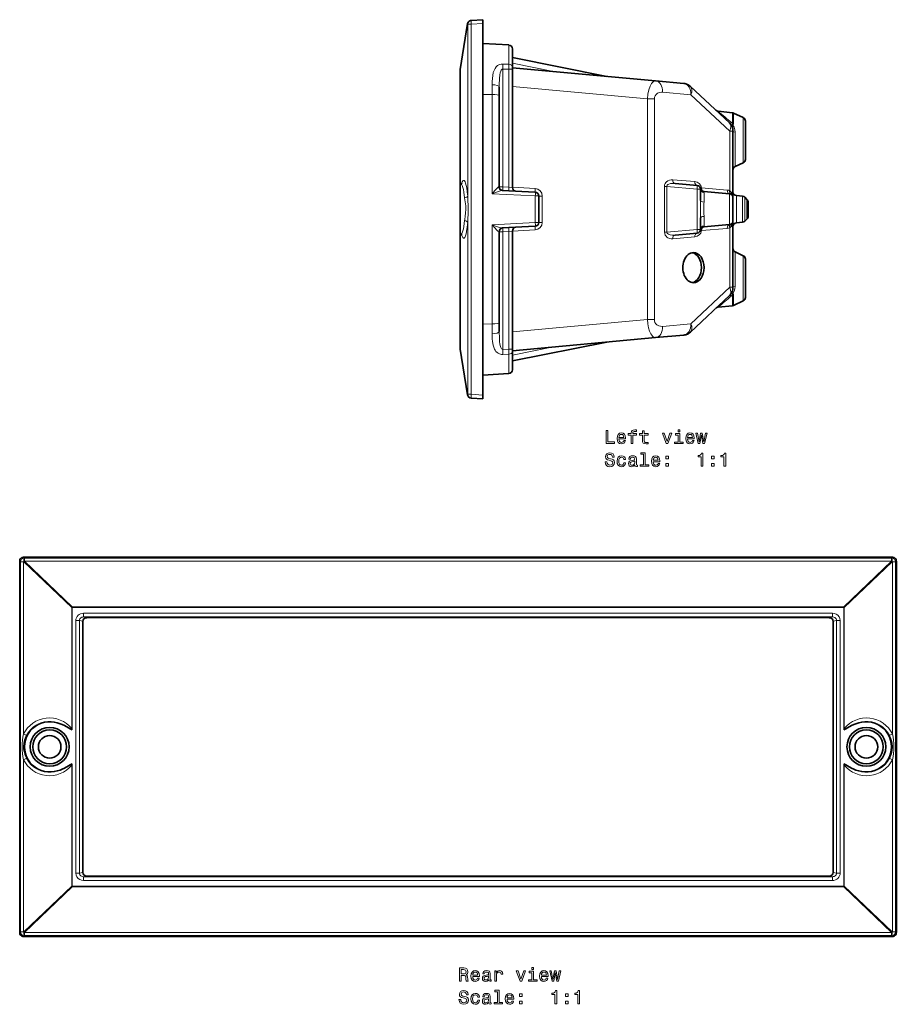
# Model space of a CAD drawing. Extents: x -413 to 275, y -220 to 287.
# Drawn here: x 4 to 236, y -214 to 47 of the extents above; entities that cross this region are included whole.
import ezdxf

# ---------------------------------------------------------------- set-up
doc = ezdxf.new("R2010")
doc.units = 0

msp = doc.modelspace()

# ---------------------------------------------------------------- linework, layer by layer
at = {"color": 7, "lineweight": 35}
for p, q in [((123.27, 47.17), (123.26, 47.17)), ((126.37, 47.37), (123.27, 47.17)), ((126.37, 47.37), (126.37, 46.37)), ((122.34, 46.33), (120.38, 34.2)), ((126.37, -52.13), (126.37, 46.37)), ((133.28, 40.66), (126.37, 41.08)), ((134.22, 34.88), (134.22, 39.66)), ((159.22, 32.33), (134.22, 37.33)), ((120.37, 3.77), (120.37, 34.04)), ((134.22, 34.88), (134.22, 34.21)), ((134.22, 34.62), (172.2, 31.15)), ((134.22, 34.21), (134.22, 2.88)), ((130.72, 27.22), (130.72, 29.5)), ((172.2, 31.15), (179.69, 30.46)), ((191.77, 20.01), (181.47, 29.66)), ((130.72, 3.07), (130.72, 27.22)), ((192.55, 22.69), (188.79, 23.08)), ((195.44, 21.4), (192.87, 22.6)), ((196.02, 20.49), (196.02, 16.81)), ((192.72, 0.2), (192.72, 17.82)), ((196.02, 16.81), (196.02, 15.42)), ((196.02, 15.42), (196.02, 10.34)), ((195.44, 9.44), (193.3, 8.44)), ((195.44, 9.44), (193.3, 8.44)), ((120.37, 3.77), (120.44, 3.78)), ((120.37, -2.88), (120.37, 3.77)), ((177.35, 3.96), (183.21, 3.45)), ((131.53, 2.08), (140.27, 1.62)), ((141.22, 0.62), (141.22, -6.38)), ((184.12, -0.59), (184.12, 2.45)), ((191.81, 1.2), (185, 1.79)), ((192.72, -5.86), (192.72, 0.2)), ((195.25, 0.57), (193.61, 0.74)), ((196.43, -0.29), (195.85, 0.29)), ((196.72, -1.25), (196.72, -1)), ((196.72, -2.88), (196.72, -1.25)), ((120.37, -9.53), (120.37, -2.88)), ((184.12, -8.22), (184.12, -5.18)), ((196.72, -4.77), (196.72, -2.88)), ((140.27, -7.38), (131.53, -7.84)), ((191.81, -6.96), (185, -7.56)), ((192.72, -5.97), (192.72, -5.86)), ((192.72, -23.58), (192.72, -5.97)), ((195.25, -6.34), (193.61, -6.51)), ((195.25, -6.34), (193.61, -6.51)), ((195.25, -6.34), (193.61, -6.51)), ((195.25, -6.34), (193.61, -6.51)), ((196.43, -5.47), (195.85, -6.05)), ((120.37, -39.8), (120.37, -9.53)), ((120.37, -9.53), (120.44, -9.54)), ((130.72, -32.98), (130.72, -8.83)), ((134.22, -8.65), (134.22, -39.97)), ((177.35, -9.72), (183.21, -9.21)), ((195.44, -15.2), (193.3, -14.2)), ((196.02, -16.11), (196.02, -19.65)), ((196.02, -19.65), (196.02, -21.18)), ((196.02, -21.18), (196.02, -26.26)), ((191.77, -25.77), (181.47, -35.43)), ((192.55, -28.45), (188.79, -28.84)), ((192.55, -28.45), (188.79, -28.84)), ((195.44, -27.16), (192.87, -28.36)), ((195.44, -27.16), (192.87, -28.36)), ((130.72, -35.26), (130.72, -32.98)), ((172.2, -36.91), (179.69, -36.23)), ((134.22, -40.38), (172.2, -36.91)), ((159.22, -38.1), (134.22, -43.09)), ((122.34, -52.09), (120.38, -39.96)), ((134.22, -39.97), (134.22, -40.64)), ((134.22, -45.42), (134.22, -40.64)), ((133.28, -46.42), (126.37, -46.84)), ((126.37, -53.13), (126.37, -52.13)), ((123.27, -52.93), (123.26, -52.93)), ((126.37, -53.13), (123.27, -52.93)), ((3.54, -194.65), (3.54, -96.14)), ((235.04, -95.14), (4.53, -95.14)), ((236.04, -194.65), (236.04, -96.14)), ((20.29, -112.12), (20.29, -178.67)), ((218.25, -111.14), (21.32, -111.14)), ((219.28, -112.12), (219.28, -178.67)), ((218.25, -179.64), (21.32, -179.64)), ((235.04, -195.64), (4.53, -195.64))]:
    msp.add_line(p, q, dxfattribs=at)
at = {"color": 7, "lineweight": 13}
for p, q in [((122.34, 46.17), (120.38, 34.04)), ((122.35, 46.17), (122.34, 46.17)), ((123.12, 46.17), (122.35, 46.17)), ((122.35, 0.55), (122.35, 46.17)), ((123.27, 46.17), (123.12, 46.17)), ((126.37, 46.37), (123.27, 46.17)), ((123.27, -51.93), (123.27, 46.17)), ((133.28, 40.66), (133.28, 35.55)), ((120.38, 34.04), (120.37, 34.04)), ((120.38, 3.77), (120.38, 34.04)), ((131.67, 34.28), (133.26, 34.21)), ((131.67, 3.07), (131.67, 34.28)), ((131.71, 35.62), (133.28, 35.55)), ((133.26, 34.21), (133.26, 2.98)), ((134.22, 34.21), (133.26, 34.21)), ((145.11, 33.62), (134.22, 35.8)), ((128.84, 30.13), (128.84, 27.52)), ((134.22, 29.64), (170.01, 26.37)), ((128.84, 27.52), (126.37, 27.55)), ((128.84, 27.52), (128.84, 1.24)), ((171.86, 26.37), (170.01, 26.37)), ((170.01, -32.13), (170.01, 26.37)), ((171.86, -32.13), (171.86, 26.37)), ((174.05, 28.16), (181.54, 27.47)), ((191.84, 17.82), (181.54, 27.47)), ((192.55, 19.92), (192.55, 22.69)), ((192.87, 19.86), (192.87, 22.6)), ((195.44, 17.05), (195.44, 21.4)), ((191.84, 2.02), (191.84, 17.82)), ((191.84, 17.82), (192.72, 17.82)), ((193.3, 15.42), (193.3, 17.54)), ((195.44, 15.42), (195.44, 17.05)), ((193.3, 8.44), (193.3, 15.42)), ((195.44, 9.44), (195.44, 15.42)), ((131.44, 3.07), (130.72, 3.07)), ((131.67, 3.07), (131.44, 3.07)), ((131.67, 3.07), (133.26, 2.98)), ((134.22, 2.88), (133.26, 2.98)), ((134.22, 2.93), (140.23, 2.62)), ((175.17, 3.16), (174.55, 3.16)), ((174.55, -8.92), (174.55, 3.16)), ((175.17, -8.92), (175.17, 3.16)), ((175.17, 3.16), (183.21, 2.45)), ((176.73, 4.96), (182.59, 4.44)), ((191.19, 2.19), (184.38, 2.79)), ((128.84, 1.24), (140.28, 0.64)), ((140.28, 0.64), (140.28, -6.4)), ((142.13, 0.62), (141.22, 0.62)), ((142.13, -6.38), (142.13, 0.62)), ((183.21, 2.45), (184.12, 2.45)), ((183.21, -8.22), (183.21, 2.45)), ((185.03, -0.99), (185.03, 1.51)), ((191.81, -6.82), (191.81, 1.2)), ((193.61, -2.25), (193.61, 0.74)), ((195.25, -2.87), (195.25, 0.57)), ((195.85, 0.29), (195.85, -2.87)), ((193.61, -2.87), (193.61, -2.25)), ((196.43, -0.63), (196.43, -0.29)), ((196.43, -2.88), (196.43, -0.63)), ((185.03, -7.28), (185.03, -4.77)), ((193.61, -6.51), (193.61, -2.87)), ((195.25, -4.91), (195.25, -2.87)), ((195.25, -6.34), (195.25, -4.91)), ((195.85, -2.87), (195.85, -4.74)), ((195.85, -4.74), (195.85, -6.05)), ((196.43, -5.47), (196.43, -2.88)), ((122.35, -51.93), (122.35, -6.31)), ((140.28, -6.4), (128.84, -7)), ((128.84, -7), (128.84, -33.29)), ((141.22, -6.38), (142.13, -6.38)), ((191.81, -6.96), (191.81, -6.82)), ((191.84, -23.58), (191.84, -7.79)), ((120.38, -39.8), (120.38, -9.53)), ((130.75, -8.83), (130.72, -8.83)), ((131.67, -8.83), (130.75, -8.83)), ((131.67, -8.83), (133.26, -8.75)), ((131.67, -40.04), (131.67, -8.83)), ((134.22, -8.65), (133.26, -8.75)), ((133.26, -39.97), (133.26, -8.75)), ((134.22, -8.69), (140.23, -8.38)), ((174.55, -8.92), (175.17, -8.92)), ((175.17, -8.92), (183.21, -8.22)), ((176.73, -10.72), (182.59, -10.21)), ((183.21, -8.22), (184.12, -8.22)), ((191.19, -7.96), (184.38, -8.55)), ((193.3, -20.13), (193.3, -14.2)), ((195.44, -19.37), (195.44, -15.2)), ((193.3, -21.18), (193.3, -20.13)), ((195.44, -21.18), (195.44, -19.37)), ((193.3, -23.31), (193.3, -21.18)), ((195.44, -27.16), (195.44, -21.18)), ((191.84, -23.58), (181.54, -33.24)), ((191.84, -23.58), (192.72, -23.58)), ((192.55, -28.45), (192.55, -25.68)), ((192.87, -25.63), (192.87, -28.36)), ((128.84, -33.29), (126.37, -33.31)), ((128.84, -33.29), (128.84, -35.89)), ((134.22, -35.4), (170.01, -32.13)), ((171.86, -32.13), (170.01, -32.13)), ((174.05, -33.92), (181.54, -33.24)), ((120.37, -39.8), (120.38, -39.8)), ((122.34, -51.93), (120.38, -39.8)), ((133.26, -39.97), (131.67, -40.04)), ((133.28, -41.31), (131.71, -41.38)), ((133.26, -39.97), (134.22, -39.97)), ((133.28, -41.31), (133.28, -46.42)), ((145.11, -39.39), (134.22, -41.56)), ((122.35, -51.93), (122.34, -51.93)), ((122.38, -51.93), (122.35, -51.93)), ((123.27, -51.93), (122.38, -51.93)), ((126.37, -52.13), (123.27, -51.93)), ((3.54, -96.14), (3.74, -96.34)), ((3.74, -194.45), (3.74, -96.34)), ((4.44, -96.34), (3.74, -96.34)), ((4.59, -96.34), (4.44, -96.34)), ((4.53, -95.14), (4.74, -95.34)), ((4.59, -141.96), (4.59, -96.34)), ((4.63, -96.34), (4.59, -96.34)), ((4.63, -96.34), (17.33, -108.47)), ((4.78, -95.34), (4.74, -95.34)), ((4.78, -95.34), (4.78, -96.18)), ((234.79, -95.34), (4.78, -95.34)), ((4.78, -96.18), (17.48, -108.31)), ((234.79, -96.18), (4.78, -96.18)), ((234.79, -96.18), (222.09, -108.31)), ((234.94, -96.34), (222.24, -108.47)), ((234.83, -95.34), (234.79, -95.34)), ((234.79, -95.34), (234.79, -96.18)), ((235.04, -95.14), (234.83, -95.34)), ((234.98, -96.34), (234.94, -96.34)), ((235.81, -96.34), (234.98, -96.34)), ((234.98, -141.96), (234.98, -96.34)), ((235.83, -96.34), (235.81, -96.34)), ((236.04, -96.14), (235.83, -96.34)), ((235.83, -194.45), (235.83, -96.34)), ((17.33, -140.52), (17.33, -108.47)), ((17.48, -108.47), (17.33, -108.47)), ((17.48, -108.31), (17.48, -108.47)), ((222.09, -108.31), (17.48, -108.31)), ((17.48, -140.91), (17.48, -108.47)), ((222.09, -108.47), (17.48, -108.47)), ((222.09, -108.31), (222.09, -108.47)), ((222.09, -140.91), (222.09, -108.47)), ((222.11, -108.47), (222.09, -108.47)), ((222.24, -108.47), (222.11, -108.47)), ((222.24, -140.52), (222.24, -108.47)), ((18.42, -111.92), (18.42, -178.87)), ((19.36, -111.92), (18.42, -111.92)), ((19.36, -111.92), (19.36, -178.87)), ((20.29, -112.12), (19.36, -111.92)), ((20.49, -109.97), (219.08, -109.97)), ((20.49, -110.97), (20.49, -109.97)), ((20.49, -110.97), (219.08, -110.97)), ((21.32, -111.14), (20.49, -110.97)), ((218.25, -111.14), (219.08, -110.97)), ((219.08, -110.97), (219.08, -109.97)), ((219.28, -112.12), (220.21, -111.92)), ((220.21, -111.92), (221.15, -111.92)), ((220.21, -111.92), (220.21, -178.87)), ((221.15, -111.92), (221.15, -178.87)), ((4.59, -194.45), (4.59, -148.82)), ((17.33, -182.31), (17.33, -150.27)), ((17.48, -182.31), (17.48, -149.88)), ((222.09, -182.31), (222.09, -149.88)), ((222.24, -182.31), (222.24, -150.27)), ((234.98, -194.45), (234.98, -148.82)), ((18.42, -178.87), (19.36, -178.87)), ((20.29, -178.67), (19.36, -178.87)), ((21.32, -179.64), (20.49, -179.82)), ((20.49, -179.82), (20.49, -180.82)), ((20.49, -179.82), (219.08, -179.82)), ((218.25, -179.64), (219.08, -179.82)), ((219.08, -180.82), (219.08, -179.82)), ((219.28, -178.67), (220.21, -178.87)), ((220.21, -178.87), (221.15, -178.87)), ((4.63, -194.45), (17.33, -182.31)), ((4.78, -194.61), (17.48, -182.47)), ((17.48, -182.31), (17.33, -182.31)), ((17.48, -182.31), (17.48, -182.47)), ((222.09, -182.31), (17.48, -182.31)), ((222.09, -182.47), (17.48, -182.47)), ((20.49, -180.82), (219.08, -180.82)), ((222.09, -182.31), (222.24, -182.31)), ((222.09, -182.31), (222.09, -182.47)), ((234.79, -194.61), (222.09, -182.47)), ((234.94, -194.45), (222.24, -182.31)), ((3.54, -194.65), (3.74, -194.45)), ((3.77, -194.45), (3.74, -194.45)), ((4.59, -194.45), (3.77, -194.45)), ((4.53, -195.64), (4.74, -195.44)), ((4.63, -194.45), (4.59, -194.45)), ((4.78, -195.44), (4.74, -195.44)), ((4.78, -195.44), (4.78, -194.61)), ((234.79, -194.61), (4.78, -194.61)), ((234.79, -195.44), (4.78, -195.44)), ((234.79, -194.61), (234.79, -195.44)), ((234.83, -195.44), (234.79, -195.44)), ((235.04, -195.64), (234.83, -195.44)), ((234.98, -194.45), (234.94, -194.45)), ((235.13, -194.45), (234.98, -194.45)), ((235.83, -194.45), (235.13, -194.45)), ((236.04, -194.65), (235.83, -194.45))]:
    msp.add_line(p, q, dxfattribs=at)
for points in [[(131.71, 35.62), (131.26, 35.6), (130.92, 35.52), (130.62, 35.4), (130.3, 35.21), (129.95, 34.9), (129.6, 34.44), (129.34, 33.91), (129.15, 33.36), (128.99, 32.59), (128.9, 31.8), (128.85, 30.99), (128.84, 30.13)], [(131.67, 34.28), (131.48, 34.24), (131.32, 34.1), (131.25, 34), (131.13, 33.76), (130.98, 33.29), (130.88, 32.79), (130.77, 31.74), (130.72, 30.1), (130.72, 29.5)], [(170.01, 26.37), (170.14, 27.6), (170.39, 28.78), (170.71, 29.71), (170.91, 30.12), (171.13, 30.48), (171.34, 30.73), (171.56, 30.93), (171.77, 31.07), (171.99, 31.14), (172.2, 31.15)], [(171.86, 26.37), (171.91, 26.81), (172.07, 27.22), (172.33, 27.57), (172.74, 27.89), (173.22, 28.09), (173.74, 28.17), (174.05, 28.16)], [(191.77, 20.01), (191.85, 19.96), (191.95, 19.95), (192.1, 19.98), (192.35, 20.1)], [(192.56, 19.61), (192.27, 19.53), (192.2, 19.53), (192.18, 19.54), (192.17, 19.55)], [(192.68, 19.45), (192.39, 19.42), (192.22, 19.49), (192.17, 19.55)], [(192.55, 19.92), (192.6, 19.72), (192.6, 19.66), (192.59, 19.63), (192.56, 19.61)], [(192.87, 19.86), (192.84, 19.64), (192.77, 19.52), (192.68, 19.45)], [(193.3, 17.54), (193.23, 18.2), (193.02, 18.85), (192.68, 19.45)], [(121.53, 0.12), (121.34, 1.68), (121.22, 2.32), (121.08, 2.86), (120.88, 3.4), (120.77, 3.58), (120.66, 3.7), (120.55, 3.77), (120.44, 3.78)], [(122.35, 0.55), (122.24, 1.71), (122.09, 2.78), (121.95, 3.45), (121.8, 4.02), (121.66, 4.38), (121.51, 4.63), (121.42, 4.72), (121.33, 4.76), (121.2, 4.75), (121.07, 4.64), (120.93, 4.4), (120.74, 3.9)], [(130.63, 3.07), (130.6, 3.06), (130.53, 3.03), (130.29, 2.84), (130.05, 2.6), (129.56, 2.06), (128.84, 1.24)], [(131.53, 2.08), (131.32, 2.11), (131.12, 2.2), (130.89, 2.38), (130.73, 2.63), (130.65, 2.84), (130.63, 3.07)], [(174.55, 3.16), (174.59, 3.57), (174.73, 3.94), (174.88, 4.19), (175.05, 4.39), (175.43, 4.68), (175.84, 4.86), (176.28, 4.95), (176.73, 4.96)], [(175.17, 3.16), (175.18, 3.32), (175.26, 3.46), (175.43, 3.64), (175.66, 3.76), (176.15, 3.91), (176.74, 3.98), (177.35, 3.96)], [(121.53, 0.12), (121.87, 0.2), (122.16, 0.34), (122.33, 0.5), (122.35, 0.55)], [(121.53, 0.12), (121.67, -0.88), (121.82, -1.94), (121.88, -2.88)], [(122.35, 0.55), (122.42, -0.63), (122.49, -1.82), (122.52, -2.88)], [(131.53, 2.08), (131.39, 2.07), (131.09, 2.01), (130.29, 1.76), (128.84, 1.24)], [(191.84, 2.02), (191.81, 1.73), (191.85, 1.45), (191.94, 1.28), (192.13, 1.11)], [(184.12, -0.59), (184.1, -1.65), (184.1, -3.8), (184.12, -5.18)], [(185.03, -0.99), (185.02, -1.35), (184.99, -2.1), (185.01, -4.03), (185.03, -4.77)], [(121.88, -2.88), (121.81, -3.92), (121.69, -4.73), (121.56, -5.6), (121.53, -5.88)], [(122.52, -2.88), (122.5, -3.81), (122.38, -5.65), (122.35, -6.31)], [(120.44, -9.54), (120.55, -9.54), (120.66, -9.47), (120.77, -9.34), (120.88, -9.16), (121.08, -8.62), (121.22, -8.09), (121.34, -7.44), (121.53, -5.88)], [(120.74, -9.67), (120.88, -10.06), (121.03, -10.34), (121.19, -10.5), (121.28, -10.53), (121.38, -10.51), (121.47, -10.45), (121.56, -10.33), (121.74, -9.95), (121.91, -9.41), (122.05, -8.75), (122.22, -7.59), (122.35, -6.31)], [(121.53, -5.88), (121.87, -5.96), (122.16, -6.1), (122.33, -6.27), (122.35, -6.31)], [(128.84, -7), (129.98, -7.42), (130.55, -7.61), (131.08, -7.77), (131.33, -7.82), (131.53, -7.84)], [(128.84, -7), (129.62, -7.9), (130.01, -8.32), (130.36, -8.67), (130.52, -8.79), (130.6, -8.82), (130.63, -8.83)], [(140.29, -7.34), (140.3, -7.08), (140.28, -6.4)], [(191.84, -7.79), (191.81, -7.55), (191.83, -7.31), (191.94, -7.03), (192.13, -6.88)], [(131.53, -7.84), (131.32, -7.88), (131.12, -7.96), (130.94, -8.1), (130.8, -8.27), (130.7, -8.47), (130.63, -8.83)], [(176.73, -10.72), (176.28, -10.72), (175.84, -10.63), (175.41, -10.43), (175.18, -10.27), (174.97, -10.06), (174.75, -9.74), (174.6, -9.35), (174.55, -8.92)], [(177.35, -9.72), (176.7, -9.74), (176.06, -9.65), (175.81, -9.58), (175.57, -9.48), (175.36, -9.34), (175.25, -9.22), (175.18, -9.07), (175.17, -8.92)], [(193.3, -23.31), (193.23, -23.96), (193.02, -24.61), (192.68, -25.21)], [(192.35, -25.86), (192.17, -25.77), (192, -25.72), (191.86, -25.72), (191.77, -25.77)], [(192.68, -25.21), (192.39, -25.18), (192.28, -25.22), (192.17, -25.31)], [(192.56, -25.38), (192.27, -25.29), (192.2, -25.29), (192.18, -25.3), (192.17, -25.31)], [(192.55, -25.68), (192.6, -25.51), (192.6, -25.42), (192.58, -25.39), (192.56, -25.38)], [(192.87, -25.63), (192.85, -25.45), (192.82, -25.36), (192.74, -25.25), (192.68, -25.21)], [(172.2, -36.91), (171.98, -36.9), (171.77, -36.83), (171.56, -36.7), (171.36, -36.52), (171.15, -36.26), (170.95, -35.95), (170.61, -35.22), (170.32, -34.3), (170.13, -33.3), (170.01, -32.13)], [(174.05, -33.92), (173.52, -33.91), (173.02, -33.78), (172.56, -33.53), (172.25, -33.24), (172.02, -32.88), (171.89, -32.46), (171.86, -32.13)], [(128.84, -35.89), (128.88, -37.27), (128.93, -37.94), (129.1, -38.9), (129.26, -39.47), (129.49, -40.01), (129.65, -40.27), (129.86, -40.56), (130.15, -40.85), (130.43, -41.06), (130.78, -41.23), (131.02, -41.31), (131.3, -41.36), (131.71, -41.38)], [(130.72, -35.26), (130.75, -37.09), (130.81, -37.99), (130.88, -38.52), (130.97, -39.02), (131.12, -39.5), (131.22, -39.71), (131.35, -39.9), (131.5, -40.01), (131.67, -40.04)], [(19.36, -111.92), (19.39, -111.68), (19.49, -111.45), (19.71, -111.21), (20, -111.05), (20.25, -110.98), (20.49, -110.97)], [(219.08, -109.97), (219.61, -110.03), (220.11, -110.23), (220.53, -110.52), (220.86, -110.92), (221.07, -111.37), (221.15, -111.87), (221.15, -111.92)], [(219.08, -110.97), (219.49, -111.02), (219.69, -111.1), (219.86, -111.21), (220.08, -111.46), (220.2, -111.76), (220.21, -111.92)], [(4.57, -145.39), (4.64, -144.46), (4.85, -143.55), (5.19, -142.67), (5.32, -142.39)], [(5.32, -142.39), (5.3, -142.37), (5.22, -142.31), (4.59, -141.96)], [(234.25, -142.39), (234.27, -142.37), (234.35, -142.31), (234.98, -141.96)], [(234.25, -142.39), (234.48, -142.91), (234.68, -143.43), (234.82, -143.94), (234.93, -144.45), (235, -145.39)], [(5.32, -148.39), (4.92, -147.44), (4.77, -146.93), (4.66, -146.41), (4.59, -145.9), (4.57, -145.39)], [(235, -145.39), (234.93, -146.33), (234.72, -147.24), (234.38, -148.11), (234.25, -148.39)], [(5.32, -148.39), (5.3, -148.42), (5.22, -148.47), (4.59, -148.82)], [(234.25, -148.39), (234.27, -148.42), (234.35, -148.47), (234.98, -148.82)], [(20.49, -180.82), (19.96, -180.75), (19.46, -180.56), (19.04, -180.27), (18.71, -179.87), (18.51, -179.42), (18.42, -178.92), (18.42, -178.87)], [(20.49, -179.82), (20.08, -179.77), (19.89, -179.69), (19.71, -179.58), (19.49, -179.33), (19.37, -179.02), (19.36, -178.87)], [(220.21, -178.87), (220.18, -179.11), (220.08, -179.34), (219.86, -179.58), (219.57, -179.74), (219.33, -179.8), (219.08, -179.82)]]:
    msp.add_lwpolyline(points, dxfattribs=at)
at = {"color": 7, "lineweight": 35}
for points in [[(120.44, 3.78), (120.74, 3.9), (120.87, 4.02)], [(192.72, 0.2), (192.68, 0.68), (192.54, 1.14), (192.31, 1.57), (192.1, 1.82), (191.84, 2.02)], [(191.84, -7.79), (192.03, -7.64), (192.2, -7.48), (192.38, -7.23), (192.52, -6.96), (192.67, -6.47), (192.72, -5.97)], [(120.44, -9.54), (120.74, -9.66), (120.87, -9.78)], [(11.91, -138.76), (12.71, -138.85), (13.5, -139.01), (14.27, -139.25), (14.83, -139.47), (15.38, -139.73), (16.48, -140.36), (16.96, -140.65), (17.09, -140.72)], [(227.66, -138.76), (226.86, -138.85), (226.07, -139.01), (225.3, -139.25), (224.74, -139.47), (224.19, -139.73), (223.09, -140.36), (222.61, -140.65), (222.48, -140.72)], [(11.91, -152.03), (12.71, -151.94), (13.5, -151.78), (14.27, -151.54), (14.83, -151.31), (15.38, -151.05), (16.48, -150.42), (16.96, -150.14), (17.09, -150.07)], [(227.66, -152.03), (226.86, -151.94), (226.07, -151.78), (225.3, -151.54), (224.74, -151.31), (224.19, -151.05), (223.09, -150.42), (222.61, -150.14), (222.48, -150.07)]]:
    msp.add_lwpolyline(points, dxfattribs=at)
at = {"color": 7, "lineweight": 13}
for points in [[(159.04, -64.99), (161.29, -64.99), (161.29, -64.56), (159.5, -64.56), (159.5, -61.49), (159.04, -61.49)], [(162.44, -63.76), (164.22, -63.76), (164.22, -63.56), (164.14, -62.98), (163.92, -62.54), (163.57, -62.28), (163.1, -62.18), (162.64, -62.28), (162.29, -62.57), (162.06, -63.03), (161.98, -63.63), (162.05, -64.25), (162.28, -64.71), (162.63, -64.99), (163.08, -65.08), (163.48, -65.02), (163.8, -64.85), (164.04, -64.57), (164.17, -64.21), (163.73, -64.21), (163.64, -64.41), (163.51, -64.56), (163.14, -64.69), (162.85, -64.63), (162.63, -64.45), (162.49, -64.17), (162.44, -63.78)], [(162.44, -63.39), (162.5, -63.04), (162.63, -62.78), (162.84, -62.63), (163.11, -62.57), (163.38, -62.63), (163.59, -62.78), (163.71, -63.04), (163.76, -63.39)], [(165.7, -62.75), (165.7, -64.99), (166.15, -64.99), (166.15, -62.75), (167.16, -62.75), (167.16, -62.37), (166.15, -62.37), (166.15, -62.2), (166.18, -62), (166.3, -61.87), (166.5, -61.79), (166.78, -61.76), (167.16, -61.78), (167.16, -61.39), (166.68, -61.37), (166.24, -61.41), (165.94, -61.55), (165.76, -61.79), (165.7, -62.12), (165.7, -62.37), (164.89, -62.37), (164.89, -62.75)], [(168.72, -62.75), (168.72, -64.11), (168.75, -64.54), (168.89, -64.85), (169.17, -65.02), (169.65, -65.08), (170.18, -65.06), (170.18, -64.68), (169.79, -64.71), (169.45, -64.67), (169.26, -64.54), (169.18, -64.33), (169.16, -64.03), (169.16, -62.75), (170.18, -62.75), (170.18, -62.37), (169.16, -62.37), (169.16, -61.58), (168.72, -61.58), (168.72, -62.37), (167.95, -62.37), (167.95, -62.75)], [(175.01, -64.99), (175.48, -64.99), (176.47, -62.28), (176.01, -62.28), (175.25, -64.46), (174.47, -62.28), (174.01, -62.28)], [(178.59, -64.61), (178.59, -62.37), (177.45, -62.37), (177.45, -62.75), (178.15, -62.75), (178.15, -64.61), (177.24, -64.61), (177.24, -64.99), (179.51, -64.99), (179.51, -64.61)], [(178.61, -61.37), (178.14, -61.37), (178.14, -61.87), (178.61, -61.87)], [(180.66, -63.76), (182.43, -63.76), (182.44, -63.56), (182.36, -62.98), (182.14, -62.54), (181.78, -62.28), (181.31, -62.18), (180.85, -62.28), (180.5, -62.57), (180.27, -63.03), (180.19, -63.63), (180.27, -64.25), (180.5, -64.71), (180.84, -64.99), (181.3, -65.08), (181.69, -65.02), (182.01, -64.85), (182.25, -64.57), (182.39, -64.21), (181.95, -64.21), (181.86, -64.41), (181.73, -64.56), (181.35, -64.69), (181.07, -64.63), (180.85, -64.45), (180.71, -64.17), (180.66, -63.78)], [(180.66, -63.39), (180.71, -63.04), (180.85, -62.78), (181.06, -62.63), (181.33, -62.57), (181.6, -62.63), (181.8, -62.78), (181.93, -63.04), (181.97, -63.39)], [(183.95, -64.99), (184.35, -62.69), (184.75, -64.99), (185.18, -64.99), (185.84, -62.28), (185.41, -62.28), (184.96, -64.58), (184.57, -62.28), (184.13, -62.28), (183.73, -64.58), (183.28, -62.28), (182.86, -62.28), (183.52, -64.99)], [(159.26, -69.88), (158.81, -69.88), (158.91, -70.41), (159.16, -70.81), (159.55, -71.04), (160.07, -71.13), (160.59, -71.05), (160.98, -70.83), (161.23, -70.48), (161.32, -70.02), (161.24, -69.61), (161.03, -69.34), (160.69, -69.16), (160.23, -69.03), (159.83, -68.94), (159.58, -68.83), (159.43, -68.66), (159.39, -68.41), (159.43, -68.19), (159.56, -68.01), (159.76, -67.9), (160.04, -67.86), (160.32, -67.91), (160.55, -68.04), (160.69, -68.27), (160.76, -68.58), (161.22, -68.58), (161.22, -68.57), (161.14, -68.09), (160.9, -67.74), (160.53, -67.52), (160.03, -67.44), (159.57, -67.52), (159.22, -67.73), (158.99, -68.06), (158.91, -68.48), (158.98, -68.86), (159.17, -69.12), (159.47, -69.29), (159.88, -69.42), (160.29, -69.54), (160.6, -69.65), (160.79, -69.81), (160.85, -70.07), (160.79, -70.34), (160.64, -70.54), (160.4, -70.67), (160.09, -70.71), (159.75, -70.65), (159.49, -70.49), (159.32, -70.23)], [(169.01, -67.79), (169.01, -70.66), (168.1, -70.66), (168.1, -71.03), (170.36, -71.03), (170.36, -70.66), (169.45, -70.66), (169.45, -67.41), (168.31, -67.41), (168.31, -67.79)], [(184.26, -71.03), (184.72, -71.03), (184.72, -67.51), (184.37, -67.51), (184.28, -67.82), (184.1, -68.02), (183.82, -68.15), (183.44, -68.19), (183.44, -68.54), (184.26, -68.54)], [(190.33, -71.03), (190.79, -71.03), (190.79, -67.51), (190.45, -67.51), (190.36, -67.82), (190.17, -68.02), (189.9, -68.15), (189.51, -68.19), (189.51, -68.54), (190.33, -68.54)], [(163.78, -69.22), (164.22, -69.22), (164.13, -68.82), (163.91, -68.5), (163.57, -68.31), (163.13, -68.23), (162.65, -68.33), (162.28, -68.61), (162.05, -69.07), (161.97, -69.69), (162.04, -70.3), (162.27, -70.75), (162.63, -71.03), (163.12, -71.13), (163.55, -71.06), (163.89, -70.84), (164.12, -70.51), (164.22, -70.07), (163.8, -70.07), (163.72, -70.35), (163.58, -70.56), (163.38, -70.69), (163.13, -70.73), (162.82, -70.67), (162.6, -70.46), (162.47, -70.14), (162.42, -69.67), (162.47, -69.22), (162.61, -68.89), (162.84, -68.69), (163.13, -68.62), (163.39, -68.66), (163.59, -68.78), (163.72, -68.97)], [(166.7, -70.68), (166.7, -70.7), (166.72, -70.87), (166.8, -70.99), (167.12, -71.09), (167.36, -71.04), (167.36, -70.7), (167.26, -70.72), (167.12, -70.65), (167.09, -70.45), (167.09, -69.05), (167.03, -68.69), (166.85, -68.44), (166.55, -68.29), (166.11, -68.23), (165.69, -68.29), (165.38, -68.46), (165.18, -68.73), (165.11, -69.08), (165.11, -69.11), (165.51, -69.11), (165.55, -68.9), (165.66, -68.75), (165.84, -68.66), (166.1, -68.62), (166.35, -68.65), (166.52, -68.73), (166.63, -68.86), (166.66, -69.04), (166.64, -69.25), (166.56, -69.36), (166.36, -69.41), (165.98, -69.45), (165.55, -69.54), (165.24, -69.7), (165.06, -69.95), (165, -70.32), (165.05, -70.66), (165.21, -70.9), (165.46, -71.06), (165.81, -71.12), (166.28, -71.01)], [(166.65, -70.09), (166.59, -70.35), (166.43, -70.55), (166.18, -70.68), (165.89, -70.73), (165.69, -70.7), (165.56, -70.62), (165.47, -70.48), (165.45, -70.28), (165.47, -70.11), (165.55, -69.98), (165.87, -69.84), (166.28, -69.78), (166.65, -69.66)], [(171.55, -69.81), (173.32, -69.81), (173.33, -69.6), (173.25, -69.02), (173.03, -68.59), (172.67, -68.33), (172.21, -68.23), (171.75, -68.33), (171.39, -68.61), (171.17, -69.07), (171.09, -69.68), (171.16, -70.3), (171.39, -70.75), (171.74, -71.03), (172.19, -71.13), (172.58, -71.07), (172.91, -70.89), (173.14, -70.62), (173.28, -70.26), (172.84, -70.26), (172.75, -70.46), (172.62, -70.61), (172.25, -70.73), (171.96, -70.68), (171.74, -70.5), (171.6, -70.21), (171.55, -69.82)], [(171.55, -69.44), (171.61, -69.09), (171.74, -68.83), (171.95, -68.67), (172.22, -68.62), (172.49, -68.67), (172.69, -68.83), (172.82, -69.09), (172.87, -69.44)], [(174.89, -69.08), (175.59, -69.08), (175.59, -68.33), (174.89, -68.33)], [(174.89, -71.03), (175.59, -71.03), (175.59, -70.28), (174.89, -70.28)], [(187.04, -69.08), (187.73, -69.08), (187.73, -68.33), (187.04, -68.33)], [(187.04, -71.03), (187.73, -71.03), (187.73, -70.28), (187.04, -70.28)], [(120.18, -207.5), (120.65, -207.5), (120.65, -206.02), (121.13, -206.02), (121.48, -206.04), (121.7, -206.11), (121.82, -206.27), (121.87, -206.57), (121.9, -207.03), (121.93, -207.32), (121.99, -207.5), (122.52, -207.5), (122.52, -207.4), (122.4, -207.26), (122.36, -207), (122.33, -206.44), (122.24, -206.02), (122.13, -205.89), (121.94, -205.79), (122.15, -205.66), (122.29, -205.49), (122.38, -205.27), (122.41, -205), (122.34, -204.57), (122.14, -204.26), (121.8, -204.07), (121.35, -204), (120.18, -204)], [(121.22, -204.43), (121.53, -204.46), (121.74, -204.55), (121.88, -204.73), (121.92, -205.01), (121.87, -205.3), (121.74, -205.48), (121.51, -205.57), (121.19, -205.59), (120.65, -205.59), (120.65, -204.43)], [(123.68, -206.27), (125.46, -206.27), (125.46, -206.07), (125.38, -205.49), (125.16, -205.05), (124.81, -204.79), (124.34, -204.7), (123.88, -204.8), (123.53, -205.08), (123.3, -205.54), (123.22, -206.14), (123.3, -206.76), (123.52, -207.22), (123.87, -207.5), (124.32, -207.6), (124.72, -207.53), (125.04, -207.36), (125.28, -207.09), (125.41, -206.72), (124.97, -206.72), (124.88, -206.93), (124.75, -207.08), (124.38, -207.2), (124.09, -207.14), (123.88, -206.97), (123.73, -206.68), (123.68, -206.29)], [(123.68, -205.9), (123.74, -205.55), (123.88, -205.3), (124.08, -205.14), (124.35, -205.08), (124.62, -205.14), (124.83, -205.3), (124.95, -205.55), (125, -205.9)], [(127.94, -207.15), (127.94, -207.16), (127.97, -207.33), (128.04, -207.45), (128.36, -207.55), (128.61, -207.51), (128.61, -207.17), (128.5, -207.18), (128.36, -207.12), (128.33, -206.92), (128.33, -205.51), (128.27, -205.15), (128.1, -204.9), (127.79, -204.75), (127.36, -204.7), (126.93, -204.76), (126.62, -204.93), (126.42, -205.2), (126.36, -205.55), (126.36, -205.58), (126.76, -205.58), (126.79, -205.37), (126.9, -205.22), (127.08, -205.12), (127.34, -205.09), (127.59, -205.11), (127.76, -205.19), (127.87, -205.32), (127.9, -205.5), (127.88, -205.71), (127.8, -205.82), (127.6, -205.87), (127.22, -205.91), (126.79, -206), (126.48, -206.16), (126.3, -206.42), (126.25, -206.79), (126.3, -207.12), (126.45, -207.37), (126.7, -207.53), (127.05, -207.58), (127.52, -207.47)], [(127.89, -206.55), (127.83, -206.81), (127.67, -207.02), (127.43, -207.15), (127.13, -207.19), (126.94, -207.17), (126.8, -207.09), (126.71, -206.95), (126.69, -206.75), (126.71, -206.57), (126.79, -206.45), (127.11, -206.3), (127.52, -206.24), (127.89, -206.12)], [(129.53, -207.5), (129.98, -207.5), (129.98, -205.95), (130.02, -205.58), (130.16, -205.31), (130.38, -205.15), (130.68, -205.09), (130.9, -205.13), (131.07, -205.23), (131.17, -205.4), (131.2, -205.63), (131.65, -205.63), (131.59, -205.23), (131.43, -204.93), (131.15, -204.76), (130.77, -204.7), (130.51, -204.74), (130.29, -204.84), (130.09, -205.01), (129.94, -205.24), (129.94, -204.79), (129.53, -204.79)], [(136.25, -207.5), (136.72, -207.5), (137.71, -204.79), (137.25, -204.79), (136.49, -206.98), (135.71, -204.79), (135.25, -204.79)], [(139.83, -207.13), (139.83, -204.88), (138.69, -204.88), (138.69, -205.26), (139.39, -205.26), (139.39, -207.13), (138.48, -207.13), (138.48, -207.5), (140.75, -207.5), (140.75, -207.13)], [(139.85, -203.88), (139.38, -203.88), (139.38, -204.38), (139.85, -204.38)], [(141.9, -206.27), (143.68, -206.27), (143.68, -206.07), (143.6, -205.49), (143.38, -205.05), (143.02, -204.79), (142.56, -204.7), (142.1, -204.8), (141.74, -205.08), (141.52, -205.54), (141.44, -206.14), (141.51, -206.76), (141.74, -207.22), (142.09, -207.5), (142.54, -207.6), (142.93, -207.53), (143.26, -207.36), (143.49, -207.09), (143.63, -206.72), (143.19, -206.72), (143.1, -206.93), (142.97, -207.08), (142.6, -207.2), (142.31, -207.14), (142.09, -206.97), (141.95, -206.68), (141.9, -206.29)], [(141.9, -205.9), (141.96, -205.55), (142.09, -205.3), (142.3, -205.14), (142.57, -205.08), (142.84, -205.14), (143.04, -205.3), (143.17, -205.55), (143.22, -205.9)], [(145.19, -207.5), (145.59, -205.2), (146, -207.5), (146.42, -207.5), (147.08, -204.79), (146.66, -204.79), (146.21, -207.09), (145.81, -204.79), (145.37, -204.79), (144.97, -207.09), (144.52, -204.79), (144.1, -204.79), (144.76, -207.5)], [(120.51, -212.39), (120.05, -212.39), (120.15, -212.93), (120.4, -213.32), (120.79, -213.56), (121.31, -213.64), (121.83, -213.56), (122.22, -213.34), (122.47, -212.99), (122.56, -212.53), (122.48, -212.12), (122.27, -211.85), (121.93, -211.68), (121.47, -211.54), (121.08, -211.45), (120.82, -211.34), (120.67, -211.18), (120.63, -210.92), (120.67, -210.7), (120.8, -210.53), (121.01, -210.41), (121.28, -210.37), (121.57, -210.42), (121.79, -210.56), (121.93, -210.78), (122, -211.09), (122.46, -211.09), (122.46, -211.08), (122.38, -210.61), (122.15, -210.25), (121.77, -210.03), (121.27, -209.96), (120.81, -210.03), (120.46, -210.24), (120.23, -210.57), (120.15, -210.99), (120.22, -211.37), (120.41, -211.63), (120.71, -211.8), (121.13, -211.93), (121.54, -212.05), (121.84, -212.16), (122.03, -212.32), (122.1, -212.58), (122.03, -212.85), (121.88, -213.05), (121.64, -213.18), (121.33, -213.22), (120.99, -213.16), (120.73, -213), (120.56, -212.74)], [(125.02, -211.74), (125.46, -211.74), (125.37, -211.33), (125.15, -211.02), (124.81, -210.82), (124.37, -210.74), (123.89, -210.84), (123.52, -211.13), (123.29, -211.59), (123.21, -212.2), (123.29, -212.81), (123.51, -213.26), (123.87, -213.55), (124.36, -213.64), (124.79, -213.57), (125.13, -213.36), (125.36, -213.02), (125.46, -212.58), (125.04, -212.58), (124.96, -212.86), (124.82, -213.07), (124.62, -213.2), (124.37, -213.24), (124.07, -213.18), (123.85, -212.98), (123.71, -212.65), (123.66, -212.19), (123.71, -211.73), (123.85, -211.4), (124.08, -211.2), (124.37, -211.13), (124.64, -211.18), (124.83, -211.29), (124.96, -211.48)], [(127.94, -213.19), (127.94, -213.21), (127.97, -213.38), (128.04, -213.5), (128.36, -213.6), (128.61, -213.56), (128.61, -213.21), (128.5, -213.23), (128.36, -213.16), (128.33, -212.96), (128.33, -211.56), (128.27, -211.2), (128.1, -210.95), (127.79, -210.8), (127.36, -210.74), (126.93, -210.8), (126.62, -210.97), (126.42, -211.24), (126.36, -211.6), (126.36, -211.63), (126.76, -211.63), (126.79, -211.41), (126.9, -211.26), (127.08, -211.17), (127.34, -211.14), (127.59, -211.16), (127.76, -211.24), (127.87, -211.37), (127.9, -211.55), (127.88, -211.76), (127.8, -211.87), (127.6, -211.92), (127.22, -211.96), (126.79, -212.05), (126.48, -212.21), (126.3, -212.46), (126.25, -212.84), (126.3, -213.17), (126.45, -213.42), (126.7, -213.57), (127.05, -213.63), (127.52, -213.52)], [(130.25, -210.3), (130.25, -213.17), (129.34, -213.17), (129.34, -213.55), (131.6, -213.55), (131.6, -213.17), (130.69, -213.17), (130.69, -209.93), (129.55, -209.93), (129.55, -210.3)], [(132.79, -212.32), (134.57, -212.32), (134.57, -212.11), (134.49, -211.53), (134.27, -211.1), (133.92, -210.84), (133.45, -210.74), (132.99, -210.84), (132.64, -211.13), (132.41, -211.59), (132.33, -212.19), (132.4, -212.81), (132.63, -213.26), (132.98, -213.55), (133.43, -213.64), (133.83, -213.58), (134.15, -213.41), (134.39, -213.13), (134.52, -212.77), (134.08, -212.77), (133.99, -212.97), (133.86, -213.12), (133.49, -213.24), (133.2, -213.19), (132.98, -213.01), (132.84, -212.72), (132.79, -212.34)], [(132.79, -211.95), (132.85, -211.6), (132.98, -211.34), (133.19, -211.19), (133.46, -211.13), (133.73, -211.19), (133.94, -211.34), (134.06, -211.6), (134.11, -211.95)], [(136.14, -211.59), (136.83, -211.59), (136.83, -210.84), (136.14, -210.84)], [(145.5, -213.55), (145.96, -213.55), (145.96, -210.02), (145.62, -210.02), (145.53, -210.33), (145.34, -210.54), (145.07, -210.66), (144.68, -210.7), (144.68, -211.06), (145.5, -211.06)], [(148.28, -211.59), (148.98, -211.59), (148.98, -210.84), (148.28, -210.84)], [(151.57, -213.55), (152.03, -213.55), (152.03, -210.02), (151.69, -210.02), (151.6, -210.33), (151.42, -210.54), (151.14, -210.66), (150.76, -210.7), (150.76, -211.06), (151.57, -211.06)], [(127.89, -212.6), (127.83, -212.86), (127.67, -213.06), (127.43, -213.19), (127.13, -213.24), (126.94, -213.21), (126.8, -213.13), (126.71, -212.99), (126.69, -212.8), (126.71, -212.62), (126.79, -212.49), (127.11, -212.35), (127.52, -212.29), (127.89, -212.17)], [(136.14, -213.55), (136.83, -213.55), (136.83, -212.8), (136.14, -212.8)], [(148.28, -213.55), (148.98, -213.55), (148.98, -212.8), (148.28, -212.8)]]:
    msp.add_lwpolyline(points, close=True, dxfattribs=at)
at = {"color": 7, "lineweight": 35}
for centre, radius in [((11.49, -145.39), 5.15), ((11.49, -145.39), 4.5), ((228.09, -145.39), 5.15), ((228.09, -145.39), 4.5), ((11.49, -145.39), 3), ((228.09, -145.39), 3)]:
    msp.add_circle(centre, radius, dxfattribs=at)
for centre, radius, start, end in [((123.33, 46.17), 1, 112.9701, 132.2308), ((123.33, 46.17), 1, 93.6678, 112.9568), ((123.33, 46.17), 1, 151.5348, 170.8238), ((123.33, 46.17), 1, 132.2458, 151.5348), ((133.22, 39.66), 1, 0, 86.5), ((121.37, 34.04), 1, 170.8238, 180), ((179.42, 27.47), 3, 65.8127, 84.7778), ((179.42, 27.47), 3, 46.8476, 65.8127), ((188.89, 24.08), 1, 226.8482, 264.0004), ((192.45, 21.69), 1, 65, 84), ((192.45, 21.69), 1, 65, 84), ((195.02, 20.49), 1, 359.9994, 65), ((195.02, 20.49), 1, 359.9993, 65), ((189.72, 17.82), 3, 0, 46.8476), ((193.72, 7.53), 1, 115, 180), ((195.02, 10.34), 1, 295, 0.0006), ((195.02, 10.34), 1, 295, 0.0007), ((131.72, 3.07), 1, 180, 267), ((135.22, 2.88), 1, 180, 267), ((183.12, 2.45), 1, 0, 85), ((185.09, 2.79), 1, 189.7173, 265), ((140.22, 0.62), 1, 0, 87), ((191.72, 0.2), 1, 0, 85), ((193.72, 1.74), 1, 180, 264), ((195.14, -0.42), 1, 45, 84), ((195.14, -0.42), 1, 45, 84), ((195.14, -0.42), 1, 45, 84), ((195.72, -1), 1, 0, 45), ((195.72, -1), 1, 0, 45), ((195.72, -1), 1, 360, 45), ((195.72, -4.77), 1, 315, 0), ((195.72, -4.77), 1, 315, 0), ((195.72, -4.77), 1, 315, 0), ((195.72, -4.77), 1, 315, 0), ((135.22, -8.65), 1, 93, 180), ((140.22, -6.38), 1, 273, 0), ((185.09, -8.55), 1, 95, 170.2827), ((191.72, -5.97), 1, 275, 0), ((193.72, -7.5), 1, 96, 180), ((195.14, -5.34), 1, 276, 315), ((195.14, -5.34), 1, 276, 315), ((195.14, -5.34), 1, 276, 315), ((195.14, -5.34), 1, 276, 315), ((131.72, -8.83), 1, 93, 180), ((183.12, -8.22), 1, 275, 0), ((193.72, -13.29), 1, 180, 245), ((195.02, -16.11), 1, 359.9993, 65), ((195.02, -16.11), 1, 359.9994, 65), ((189.72, -23.58), 3, 313.1524, 336.5762), ((189.72, -23.58), 3, 336.5762, 348.2881), ((189.72, -23.58), 3, 348.2881, 0), ((192.45, -27.45), 1, 276, 295), ((192.45, -27.45), 1, 276, 295), ((195.02, -26.26), 1, 295, 0.0007), ((195.02, -26.26), 1, 295, 0.0006), ((188.89, -29.84), 1, 96.0002, 133.1518), ((188.89, -29.84), 1, 96.0002, 133.1536), ((179.42, -33.24), 3, 275.2222, 294.1873), ((179.42, -33.24), 3, 294.1873, 313.1524), ((121.37, -39.8), 1, 180, 189.1762), ((133.22, -45.42), 1, 273.5, 0), ((123.33, -51.93), 1, 189.1762, 266.3322), ((4.53, -96.14), 0.997, 89.9381, 180.049), ((235.04, -96.14), 0.997, 359.9511, 90.0619), ((11.49, -145.39), 6.65, 86.3271, 273.6729), ((14.71, -146.1), 5.89, 61.9065, 66.152), ((224.86, -146.11), 5.89, 113.8488, 118.0925), ((228.09, -145.39), 6.65, 266.3271, 93.6729), ((14.71, -144.68), 5.89, 293.8488, 298.0925), ((224.86, -144.68), 5.89, 241.9065, 246.152), ((4.53, -194.65), 0.997, 179.951, 270.0619), ((235.04, -194.65), 0.997, 269.9381, 0.0489)]:
    msp.add_arc(centre, radius, start, end, dxfattribs=at)
at = {"color": 7, "lineweight": 13}
for centre, radius, start, end in [((95.79, 35.9), 35.92, 357.4179, 359.5576), ((61.37, 35.83), 71.91, 358.7096, 359.7783), ((767.44, 710.33), 898.41, 229.90316, 230.19945), ((189.88, 17.14), 3.86, 46.1801, 50.2151), ((191.5, 18.75), 1.37, 30.9082, 39.3186), ((130.67, 3.45), 0.388, 263.8615, 276.9626), ((140.13, 0.62), 2, 0.0026, 86.9971), ((182.41, 2.45), 2, 9.7137, 85.0149), ((183.66, 1.51), 1.37, 0.0227, 11.7373), ((191.01, 0.21), 1.99, 65.5015, 85.0289), ((140.13, -6.38), 2, 273.0414, 359.9578), ((140.22, -7.34), 0.0614, 321.0402, 4.7244), ((183.66, -7.28), 1.37, 348.2607, 359.9792), ((191.01, -5.97), 1.99, 274.9689, 294.5009), ((130.67, -9.21), 0.388, 83.0374, 96.1385), ((182.41, -8.22), 2, 274.996, 350.2801), ((766.99, -715.55), 897.71, 129.80045, 130.09698), ((189.88, -22.9), 3.86, 309.7849, 313.8199), ((191.5, -24.51), 1.37, 320.6813, 329.0918), ((95.79, -41.66), 35.92, 0.4424, 2.5821), ((61.37, -41.59), 71.91, 0.2217, 1.2904), ((11.43, -145.4), 7.66, 39.5718, 153.3334), ((228.14, -145.4), 7.66, 26.6666, 140.4282), ((11.28, -145.4), 6.67, 84.5393, 153.2375), ((10.78, -132.78), 10.14, 308.4791, 310.2311), ((6.02, -145.19), 12.24, 20.4987, 22.4491), ((233.55, -145.2), 12.24, 157.5511, 159.5011), ((228.79, -132.78), 10.14, 229.7689, 231.5209), ((228.29, -145.4), 6.67, 26.7625, 95.4607), ((18.32, -145.41), 14.16, 165.9066, 179.9352), ((221.25, -145.41), 14.16, 0.0648, 14.0934), ((18.32, -145.38), 14.16, 180.0648, 194.0934), ((221.25, -145.38), 14.16, 345.9067, 359.935), ((11.28, -145.39), 6.67, 206.7625, 275.4607), ((228.29, -145.39), 6.67, 264.5393, 333.2375), ((11.43, -145.39), 7.66, 206.6668, 320.428), ((10.78, -158.01), 10.14, 49.7689, 51.5209), ((6, -145.59), 12.26, 337.5523, 339.4999), ((233.56, -145.59), 12.25, 200.4999, 202.4479), ((228.14, -145.39), 7.66, 219.572, 333.3332), ((228.79, -158.01), 10.14, 128.4791, 130.2311)]:
    msp.add_arc(centre, radius, start, end, dxfattribs=at)
for centre, major_axis, ratio, start_param, end_param in [((123.33, 46.17), (0.064, -0.998), 0.988256, 3.141593, 4.649124), ((123.33, 46.17), (-0.064, 0.998), 0.988256, 0, 1.507531), ((123.33, 46.17), (-0.064, 0.998), 0.06682, 0, 1.566513), ((123.33, 46.17), (-0.987, 0.159), 0.718651, 0, 0.221105), ((121.37, 34.04), (-0.987, 0.159), 0.718651, 0, 0.221105), ((133.22, 34.88), (1, 0), 0.67147, 0, 1.50971), ((128.72, 29.5), (2, 0), 0.31704, 0, 1.50971), ((171.93, 28.16), (-0.27, -2.99), 0.705635, 1.635201, 3.141593), ((179.42, 27.47), (-0.27, -2.99), 0.705635, 1.635201, 3.141593), ((179.42, 27.47), (2.05, 2.19), 0.589368, 5.217174, 6.283185), ((128.72, 27.22), (2, 0), 0.152174, 0, 1.50971), ((189.72, 17.82), (2.05, 2.19), 0.589368, 5.217174, 6.283185), ((192.45, 19.3), (-1, 0), 0.619053, 4.276052, 4.607668), ((193.72, 17.82), (1, 0), 0.304332, 3.141593, 4.276057), ((131.72, 3.07), (0.052, 0.999), 0.04356, 1.573079, 3.141593), ((133.31, 2.98), (-0.052, -0.999), 0.04356, 4.714672, 6.283185), ((140.32, 2.62), (-0.052, -0.999), 0.090891, 4.717152, 6.283185), ((177.44, 4.96), (0.087, 0.996), 0.705758, 1.632464, 3.141593), ((183.29, 4.44), (-0.087, -0.996), 0.705758, 4.774056, 6.283185), ((183.12, 2.45), (-0.087, -0.996), 0.086827, 1.578393, 3.141593), ((185.09, 2.79), (0.983, 0.169), 0.166591, 2.340912, 3.141582), ((185.09, 2.79), (-0.087, -0.996), 0.705758, 4.774065, 6.283185), ((140.22, 0.62), (-0.052, -0.999), 0.060055, 1.591606, 3.141593), ((140.22, 0.62), (-1, 0), 0.017671, 3.141593, 4.651302), ((185.12, 2.45), (1, 0), 0.940892, 3.141593, 4.625123), ((191.89, 2.19), (0.087, 0.996), 0.705758, 1.632464, 3.141593), ((185.12, -0.59), (-1, 0), 0.404741, 0, 1.48353), ((185.12, -5.18), (1, 0), 0.404741, 1.658063, 3.141593), ((133.31, -8.75), (0.052, -0.999), 0.04356, 3.141593, 4.710106), ((140.32, -8.38), (0.052, -0.999), 0.090891, 3.141593, 4.707626), ((140.22, -6.38), (1, 0), 0.017671, 4.773476, 6.283185), ((185.12, -8.22), (-1, 0), 0.940892, 4.799655, 6.283185), ((185.09, -8.55), (-0.087, 0.996), 0.705758, 0, 1.509129), ((191.89, -7.96), (0.087, -0.996), 0.705758, 3.141593, 4.650722), ((131.72, -8.83), (0.052, -0.999), 0.04356, 3.141593, 4.710106), ((177.44, -10.72), (0.087, -0.996), 0.705758, 3.141593, 4.650721), ((183.29, -10.21), (0.087, -0.996), 0.705758, 3.14159, 4.650721), ((183.12, -8.22), (-0.087, 0.996), 0.086827, 3.141593, 4.704793), ((185.09, -8.55), (-0.986, 0.169), 0.166434, 0, 0.799645), ((193.72, -23.58), (1, 0), 0.304335, 2.007129, 3.141593), ((189.72, -23.58), (-2.05, 2.19), 0.589368, 3.141593, 4.207604), ((192.45, -25.06), (1, 0), 0.619053, 4.81711, 5.148721), ((128.72, -32.98), (2, 0), 0.152174, 4.773476, 6.283185), ((171.93, -33.92), (0.27, -2.99), 0.705635, 0, 1.506392), ((179.42, -33.24), (0.27, -2.99), 0.705635, 0, 1.506392), ((179.42, -33.24), (-2.05, 2.19), 0.589368, 3.141593, 4.207604), ((128.72, -35.26), (2, 0), 0.31704, 4.773476, 6.283185), ((121.37, -39.8), (0.987, 0.159), 0.718651, 2.920487, 3.141593), ((133.22, -40.64), (1, 0), 0.67147, 4.773476, 6.283185), ((123.33, -51.93), (0.987, 0.159), 0.718651, 2.920487, 3.141593), ((123.33, -51.93), (-0.064, -0.998), 0.988256, 4.775654, 6.283185), ((123.33, -51.93), (0.064, 0.998), 0.988256, 1.634062, 3.141593), ((123.33, -51.93), (-0.064, -0.998), 0.06682, 4.716672, 6.283185), ((4.74, -96.34), (0.691, 0.723), 0.995721, 0.764643, 2.331156), ((4.74, -96.34), (0.01, 1), 0.152493, 0.064774, 1.572305), ((4.78, -96.34), (0.01, 1), 0.152493, 0.064774, 1.572305), ((4.78, -96.34), (-0.691, -0.723), 0.110892, 4.596817, 4.817922), ((234.79, -96.34), (0.01, -1), 0.152493, 1.569288, 3.076819), ((234.79, -96.34), (-0.691, 0.723), 0.110892, 4.606856, 4.827961), ((234.83, -96.34), (-0.691, 0.723), 0.995721, 3.952029, 5.518542), ((234.83, -96.34), (-0.01, 1), 0.152493, 4.710881, 6.218412), ((17.48, -108.47), (-0.691, -0.723), 0.110892, 4.596817, 4.817922), ((222.09, -108.47), (-0.691, 0.723), 0.110892, 4.606856, 4.827961), ((20.55, -111.97), (2.09, -0.45), 0.937169, 1.796043, 3.340183), ((219.02, -178.81), (2.09, -0.45), 0.937169, 4.937635, 6.481775), ((17.48, -182.31), (0.691, -0.723), 0.110892, 4.606856, 4.827961), ((222.09, -182.31), (0.691, 0.723), 0.110892, 4.596817, 4.817922), ((4.74, -194.45), (0.691, -0.723), 0.995721, 3.952029, 5.518542), ((4.74, -194.45), (0.01, -1), 0.152493, 4.710881, 6.218412), ((4.78, -194.45), (-0.01, 1), 0.152493, 1.569288, 3.076819), ((4.78, -194.45), (0.691, -0.723), 0.110892, 4.606856, 4.827961), ((234.79, -194.45), (-0.01, -1), 0.152493, 0.064774, 1.572305), ((234.79, -194.45), (0.691, 0.723), 0.110892, 4.596817, 4.817922), ((234.83, -194.45), (-0.691, -0.723), 0.995721, 0.764643, 2.331156), ((234.83, -194.45), (0.01, 1), 0.152493, 3.206366, 4.713897)]:
    msp.add_ellipse(centre, major_axis=major_axis, ratio=ratio, start_param=start_param, end_param=end_param, dxfattribs=at)
at = {"color": 7, "lineweight": 35}
for centre, major_axis, ratio, start_param, end_param in [((182.24, -18.36), (0, 4), 0.707107, 6.283156, 7.353982), ((181.53, -18.36), (0, 4), 0.707107, 3.266921, 6.157858), ((182.24, -18.36), (0, 4), 0.707107, 3.141564, 6.283156), ((182.24, -18.36), (0, 4), 0.707107, 1.070796, 3.141564), ((21.35, -112.15), (-1.04, 0.22), 0.937171, 4.937542, 6.481697), ((218.22, -112.15), (1.04, 0.22), 0.937171, 6.084674, 7.628828), ((21.35, -178.64), (-1.04, -0.22), 0.937171, 6.084674, 7.628828), ((218.22, -178.64), (1.04, -0.22), 0.937171, 4.937542, 6.481697)]:
    msp.add_ellipse(centre, major_axis=major_axis, ratio=ratio, start_param=start_param, end_param=end_param, dxfattribs=at)

doc.saveas('drawing.dxf')
